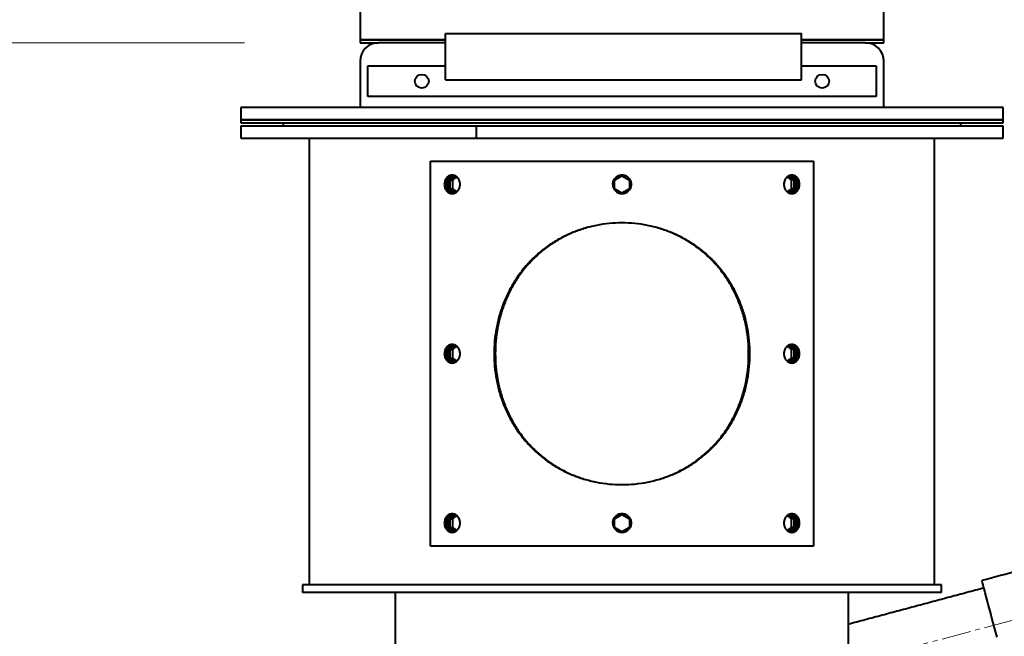
# Model space of a CAD drawing. Units: millimetres. Extents: x -2765 to 20772, y -1713 to 11315.
# Drawn here: x 14901 to 15541, y 5212 to 5613 of the extents above; entities that cross this region are included whole.
import ezdxf

# ---------------------------------------------------------------- set-up
doc = ezdxf.new("R2010")
doc.units = ezdxf.units.MM
doc.linetypes.add('AXES2', pattern=[28.575, 19.05, -3.175, 3.175, -3.175])
doc.layers.add('0- axe', color=1, linetype='AXES2', lineweight=9)
doc.layers.add('0- COTATION', color=7, linetype='Continuous', lineweight=5)
doc.styles.add('Sodimate', font='GOTHICB.TTF')
doc.dimstyles.new('SOD X 1-50', dxfattribs={"dimscale": 50, "dimtxt": 2.5, "dimasz": 2.5, "dimexe": 1.25, "dimexo": 1.5, "dimtad": 0, "dimtih": 1, "dimtoh": 1, "dimtxsty": 'Sodimate', "dimcen": 0, "dimclrd": 256, "dimclre": 256, "dimclrt": 256, "dimadec": 0, "dimazin": 0, "dimtfac": 1, "dimtofl": 0, "dimtmove": 0, "dimatfit": 3, "dimfxl": 0, "dimtzin": 9, "dimlwd": -1, "dimlwe": -1, "dimarcsym": 0})

# ---------------------------------------------------------------- blocks, each defined once
blk = doc.blocks.new('*D91')
at = {"layer": '0- COTATION'}
blk.add_line((15902.31, 5413.63), (15752.24, 5413.63), dxfattribs=at)
for start, end in [(147.59936, 163.79968), (211.20032, 227.40064)]:
    blk.add_arc((16258.3, 5413.63), 443.56, start, end, dxfattribs=at)
for points in [[(15852.98, 5534.45), (15811.73, 5540.32), (15814.74, 5413.63)], [(15859.73, 5175.67), (15898.06, 5192.02), (15829.85, 5298.83)]]:
    blk.add_solid(points, dxfattribs=at)
at = {"layer": 'Defpoints', "color": 0}
for p in [(16358.3, 5440.42), (15977.31, 5413.63), (16258.3, 5413.63), (15821.48, 5336.6), (15058.62, 5092.18)]:
    blk.add_point(p, dxfattribs=at)
at = {"layer": '0- COTATION', "insert": (15953.22, 5735.62), "char_height": 125, "attachment_point": 5, "style": 'Sodimate'}
blk.add_mtext('15°', dxfattribs=at)
blk = doc.blocks.new('*D92')
at = {"layer": '0- COTATION'}
for p, q in [((15292.38, 6976.81), (15292.38, 7269.51)), ((16258.3, 5539.34), (16258.3, 7269.51)), ((15417.38, 7207.01), (15608.34, 7207.01)), ((16133.3, 7207.01), (15942.34, 7207.01))]:
    blk.add_line(p, q, dxfattribs=at)
for points in [[(15417.38, 7227.84), (15417.38, 7186.18), (15292.38, 7207.01)], [(16133.3, 7227.84), (16133.3, 7186.18), (16258.3, 7207.01)]]:
    blk.add_solid(points, dxfattribs=at)
at = {"layer": 'Defpoints', "color": 0}
for p in [(16258.3, 7207.01), (15292.38, 6901.81), (16258.3, 5464.34)]:
    blk.add_point(p, dxfattribs=at)
at = {"layer": '0- COTATION', "insert": (15775.34, 7207.01), "char_height": 125, "attachment_point": 5, "style": 'Sodimate'}
blk.add_mtext('966', dxfattribs=at)
blk = doc.blocks.new('*D94')
at = {"layer": '0- COTATION'}
for p, q in [((15292.38, 6771.44), (15292.38, 7545.32)), ((16511.92, 5204), (16511.92, 7545.32)), ((15417.38, 7482.82), (15685.82, 7482.82)), ((16386.92, 7482.82), (16118.48, 7482.82))]:
    blk.add_line(p, q, dxfattribs=at)
for points in [[(15417.38, 7503.65), (15417.38, 7461.99), (15292.38, 7482.82)], [(16386.92, 7503.65), (16386.92, 7461.99), (16511.92, 7482.82)]]:
    blk.add_solid(points, dxfattribs=at)
at = {"layer": 'Defpoints', "color": 0}
for p in [(16511.92, 7482.82), (15292.38, 6696.44), (16511.92, 5129)]:
    blk.add_point(p, dxfattribs=at)
at = {"layer": '0- COTATION', "insert": (15902.15, 7482.82), "char_height": 125, "attachment_point": 5, "style": 'Sodimate'}
blk.add_mtext('1220', dxfattribs=at)
blk = doc.blocks.new('*D112')
at = {"layer": '0- COTATION'}
for p, q in [((15047.38, 5597.81), (14418.97, 5597.81)), ((14481.47, 5472.81), (14481.47, 4694.7)), ((14481.47, 3722.81), (14481.47, 4500.92)), ((14658.17, 3597.81), (14418.97, 3597.81))]:
    blk.add_line(p, q, dxfattribs=at)
for points in [[(14460.64, 5472.81), (14502.31, 5472.81), (14481.47, 5597.81)], [(14460.64, 3722.81), (14502.31, 3722.81), (14481.47, 3597.81)]]:
    blk.add_solid(points, dxfattribs=at)
at = {"layer": 'Defpoints', "color": 0}
for p in [(15122.38, 5597.81), (14481.47, 3597.81), (14733.17, 3597.81)]:
    blk.add_point(p, dxfattribs=at)
at = {"layer": '0- COTATION', "insert": (14481.47, 4597.81), "char_height": 125, "attachment_point": 5, "style": 'Sodimate'}
blk.add_mtext('2000', dxfattribs=at)

msp = doc.modelspace()

# ---------------------------------------------------------------- linework, layer by layer
at = {"color": 7, "linetype": 'Continuous', "lineweight": 40}
for p, q in [((15177.877, 5603.81), (15408.877, 5603.81)), ((15177.877, 5573.81), (15177.877, 5603.81)), ((15408.877, 5573.81), (15408.877, 5603.81)), ((15177.877, 5599.81), (15122.377, 5599.81)), ((15122.377, 5599.81), (15177.877, 5599.81)), ((15122.377, 5597.81), (15134.377, 5597.81)), ((15177.877, 5597.81), (15134.377, 5597.81)), ((15462.377, 5599.81), (15408.877, 5599.81)), ((15408.877, 5599.81), (15462.377, 5599.81)), ((15450.377, 5597.81), (15408.877, 5597.81)), ((15450.377, 5597.81), (15462.377, 5597.81)), ((15122.377, 5585.81), (15122.377, 5555.81)), ((15127.377, 5582.81), (15177.877, 5582.81)), ((15127.377, 5562.81), (15127.377, 5582.81)), ((15408.877, 5582.81), (15457.377, 5582.81)), ((15457.377, 5582.81), (15457.377, 5562.81)), ((15462.377, 5555.81), (15462.377, 5585.81)), ((15177.877, 5573.81), (15408.877, 5573.81)), ((15457.377, 5562.81), (15127.377, 5562.81)), ((15539.877, 5555.81), (15044.877, 5555.81)), ((15044.877, 5547.81), (15539.877, 5547.81)), ((15539.877, 5547.81), (15044.877, 5547.81)), ((15044.877, 5545.81), (15539.877, 5545.81)), ((15044.877, 5543.81), (15197.663, 5543.81)), ((15197.663, 5543.81), (15197.663, 5535.81)), ((15197.663, 5543.81), (15539.877, 5543.81)), ((15197.663, 5543.81), (15197.663, 5535.81)), ((15044.877, 5535.81), (15197.663, 5535.81)), ((15197.663, 5535.81), (15539.877, 5535.81)), ((15168.059, 5270.81), (15168.059, 5520.81)), ((15168.059, 5520.81), (15416.695, 5520.81)), ((15416.695, 5520.81), (15416.695, 5270.81)), ((15287.527, 5508.61), (15292.377, 5511.41)), ((15292.377, 5511.41), (15297.226, 5508.61)), ((15180.721, 5508.61), (15182.311, 5508.61)), ((15180.721, 5503.01), (15180.721, 5508.61)), ((15182.311, 5508.61), (15182.311, 5503.01)), ((15287.527, 5503.01), (15287.527, 5508.61)), ((15297.226, 5508.61), (15297.226, 5503.01)), ((15404.032, 5508.61), (15402.442, 5508.61)), ((15402.442, 5503.01), (15402.442, 5508.61)), ((15404.032, 5508.61), (15404.032, 5503.01)), ((15180.721, 5503.01), (15182.311, 5503.01)), ((15292.377, 5500.21), (15287.527, 5503.01)), ((15297.226, 5503.01), (15292.377, 5500.21)), ((15404.032, 5503.01), (15402.442, 5503.01)), ((15180.721, 5398.61), (15182.311, 5398.61)), ((15180.721, 5393.01), (15180.721, 5398.61)), ((15182.311, 5398.61), (15182.311, 5393.01)), ((15404.032, 5398.61), (15402.442, 5398.61)), ((15402.442, 5393.01), (15402.442, 5398.61)), ((15404.032, 5398.61), (15404.032, 5393.01)), ((15180.721, 5393.01), (15182.311, 5393.01)), ((15404.032, 5393.01), (15402.442, 5393.01)), ((15180.721, 5288.61), (15182.311, 5288.61)), ((15180.721, 5283.01), (15180.721, 5288.61)), ((15182.311, 5288.61), (15182.311, 5283.01)), ((15287.527, 5288.61), (15292.377, 5291.41)), ((15287.527, 5283.01), (15287.527, 5288.61)), ((15292.377, 5291.41), (15297.226, 5288.61)), ((15297.226, 5288.61), (15297.226, 5283.01)), ((15404.032, 5288.61), (15402.442, 5288.61)), ((15402.442, 5283.01), (15402.442, 5288.61)), ((15404.032, 5288.61), (15404.032, 5283.01)), ((15180.721, 5283.01), (15182.311, 5283.01)), ((15292.377, 5280.21), (15287.527, 5283.01)), ((15297.226, 5283.01), (15292.377, 5280.21)), ((15404.032, 5283.01), (15402.442, 5283.01)), ((15416.695, 5270.81), (15168.059, 5270.81)), ((15499.877, 5245.81), (15084.877, 5245.81)), ((15499.877, 5240.81), (15084.877, 5240.81)), ((15145.377, 5115.421), (15145.377, 5240.81)), ((15439.377, 5194.198), (15439.377, 5240.81))]:
    msp.add_line(p, q, dxfattribs=at)
at = {"color": 7, "linetype": 'Continuous', "lineweight": 40, "flags": 128}
msp.add_lwpolyline([(15535.953, 5211.695), (15535.132, 5214.762), (15534.295, 5217.884), (15533.453, 5221.026), (15532.616, 5224.15), (15531.794, 5227.22), (15530.995, 5230.198), (15530.231, 5233.052), (15529.509, 5235.746), (15528.838, 5238.249), (15528.226, 5240.533), (15527.681, 5242.569), (15527.208, 5244.334), (15526.813, 5245.807), (15526.501, 5246.972), (15526.276, 5247.813), (15526.139, 5248.322), (15526.094, 5248.492)], dxfattribs=at)
at = {"color": 7, "linetype": 'Continuous', "lineweight": 40}
for centre in [(15162.377, 5572.81), (15422.377, 5572.81)]:
    msp.add_circle(centre, 4.5, dxfattribs=at)
for centre, start, end in [((15134.377, 5585.81), 90, 180), ((15450.377, 5585.81), 0, 90)]:
    msp.add_arc(centre, 12, start, end, dxfattribs=at)
for centre, major_axis, start_param, end_param in [((15292.377, 5511.41), (201.343, 106.5), 2.0039484, 2.0253543), ((15292.377, 5511.41), (201.343, -106.5), 1.1162383, 1.1376443), ((15292.377, 5511.41), (198.368, 104.926), 2.0089973, 2.0257128), ((15292.377, 5511.41), (198.368, -104.926), 1.1158799, 1.1325954), ((15292.377, 5500.21), (201.343, -106.5), 4.257831, 4.2792369), ((15292.377, 5500.21), (198.368, -104.926), 4.2574725, 4.274188), ((15292.377, 5500.21), (198.368, 104.926), 5.15059, 5.1673054), ((15292.377, 5500.21), (201.343, 106.5), 5.145541, 5.166947), ((15292.377, 5401.41), (201.343, 106.5), 2.0039484, 2.0253543), ((15292.377, 5401.41), (198.368, 104.926), 2.0089973, 2.0257128), ((15292.377, 5401.41), (198.368, -104.926), 1.1158799, 1.1325954), ((15292.377, 5401.41), (201.343, -106.5), 1.1162383, 1.1376443), ((15292.377, 5390.21), (201.343, -106.5), 4.257831, 4.2792369), ((15292.377, 5390.21), (198.368, -104.926), 4.2574725, 4.274188), ((15292.377, 5390.21), (198.368, 104.926), 5.15059, 5.1673054), ((15292.377, 5390.21), (201.343, 106.5), 5.145541, 5.166947), ((15292.377, 5291.41), (201.343, 106.5), 2.0039484, 2.0253543), ((15292.377, 5291.41), (198.368, 104.926), 2.0089973, 2.0257128), ((15292.377, 5291.41), (198.368, -104.926), 1.1158799, 1.1325954), ((15292.377, 5291.41), (201.343, -106.5), 1.1162383, 1.1376443), ((15292.377, 5280.21), (201.343, -106.5), 4.257831, 4.2792369), ((15292.377, 5280.21), (198.368, -104.926), 4.2574725, 4.274188), ((15292.377, 5280.21), (198.368, 104.926), 5.15059, 5.1673054), ((15292.377, 5280.21), (201.343, 106.5), 5.145541, 5.166947)]:
    msp.add_ellipse(centre, major_axis=major_axis, ratio=0.2430127, start_param=start_param, end_param=end_param, dxfattribs=at)
for points in [[(15122.377, 5621.81), (15122.377, 5599.81)], [(15462.377, 5599.81), (15462.377, 5621.81)], [(15122.377, 5599.81), (15122.377, 5597.81)], [(15462.377, 5597.81), (15462.377, 5599.81)], [(15044.877, 5555.81), (15044.877, 5547.81)], [(15539.877, 5547.81), (15539.877, 5555.81)], [(15044.877, 5547.81), (15044.877, 5545.81)], [(15044.877, 5543.81), (15044.877, 5535.81)], [(15072.377, 5545.81), (15072.377, 5543.81)], [(15512.377, 5543.81), (15512.377, 5545.81)], [(15539.877, 5545.81), (15539.877, 5547.81)], [(15539.877, 5535.81), (15539.877, 5543.81)], [(15089.377, 5535.81), (15089.377, 5245.81)], [(15495.377, 5245.81), (15495.377, 5535.81)], [(15719.279, 5300.256), (15526.094, 5248.492)], [(15084.877, 5245.81), (15084.877, 5240.81)], [(15527.388, 5243.663), (15439.377, 5220.08)], [(15499.877, 5240.81), (15499.877, 5245.81)]]:
    msp.add_open_spline(points, degree=1, dxfattribs=at)
for points, knots in [([(15177.034, 5505.81), (15177.11, 5506.595), (15177.261, 5508.167), (15178.427, 5510.165), (15180.102, 5511.498), (15182.107, 5511.966), (15184.123, 5511.498), (15185.846, 5510.165), (15187.004, 5508.167), (15187.411, 5505.81), (15187.004, 5503.453), (15185.846, 5501.455), (15184.123, 5500.122), (15182.107, 5499.654), (15180.102, 5500.122), (15178.427, 5501.455), (15177.261, 5503.453), (15177.11, 5505.024), (15177.034, 5505.81)], [0, 0, 0, 0, 0.062363, 0.1248046, 0.1873618, 0.2500024, 0.3126384, 0.3751976, 0.4376389, 0.5000016, 0.5623626, 0.624804, 0.6873634, 0.7499992, 0.8126398, 0.8751969, 0.9376385, 1, 1, 1, 1]), ([(15178.138, 5505.81), (15178.212, 5506.597), (15178.361, 5508.169), (15179.517, 5510.142), (15181.015, 5511.442), (15182.159, 5511.614), (15182.641, 5511.686)], [0, 0, 0, 0, 0.26868981, 0.53702429, 0.80486422, 1, 1, 1, 1]), ([(15179.028, 5505.81), (15179.104, 5506.597), (15179.255, 5508.172), (15180.428, 5510.146), (15181.965, 5511.454), (15183.143, 5511.626), (15183.652, 5511.701)], [0, 0, 0, 0, 0.2653299, 0.5310025, 0.7971665, 1, 1, 1, 1]), ([(15180.123, 5505.81), (15180.197, 5506.6), (15180.345, 5508.178), (15181.518, 5510.106), (15182.648, 5511.236), (15183.377, 5511.391), (15183.453, 5511.407)], [0, 0, 0, 0, 0.3213016, 0.6421704, 0.9624388, 1, 1, 1, 1]), ([(15286.349, 5505.81), (15286.439, 5506.595), (15286.621, 5508.167), (15288.016, 5510.165), (15290.008, 5511.498), (15292.377, 5511.966), (15294.742, 5511.498), (15296.749, 5510.165), (15298.09, 5508.167), (15298.562, 5505.81), (15298.09, 5503.452), (15296.749, 5501.455), (15294.742, 5500.122), (15292.377, 5499.654), (15290.008, 5500.122), (15288.016, 5501.455), (15286.621, 5503.452), (15286.439, 5505.024), (15286.349, 5505.81)], [0, 0, 0, 0, 0.0623627, 0.1248049, 0.1873618, 0.2500023, 0.3126398, 0.3751966, 0.4376388, 0.5000016, 0.5623627, 0.6248049, 0.6873618, 0.7499992, 0.8126398, 0.8751966, 0.9376388, 1, 1, 1, 1]), ([(15286.406, 5505.81), (15286.496, 5506.595), (15286.675, 5508.164), (15288.054, 5510.161), (15290.028, 5511.497), (15292.377, 5511.966), (15294.723, 5511.497), (15296.71, 5510.161), (15298.037, 5508.164), (15298.502, 5505.811), (15298.037, 5503.453), (15296.71, 5501.47), (15294.723, 5500.081), (15293.158, 5499.9), (15292.377, 5499.81)], [0, 0, 0, 0, 0.0835203, 0.1669296, 0.2501854, 0.3333368, 0.4164841, 0.4997398, 0.5831491, 0.6666694, 0.7501877, 0.833597, 0.9168527, 1, 1, 1, 1]), ([(15397.478, 5505.81), (15397.556, 5506.595), (15397.713, 5508.167), (15398.917, 5510.165), (15400.627, 5511.498), (15402.648, 5511.966), (15404.649, 5511.498), (15406.336, 5510.165), (15407.457, 5508.167), (15407.85, 5505.81), (15407.457, 5503.453), (15406.336, 5501.455), (15404.649, 5500.122), (15402.648, 5499.654), (15400.627, 5500.122), (15398.917, 5501.455), (15397.713, 5503.453), (15397.556, 5505.024), (15397.478, 5505.81)], [0, 0, 0, 0, 0.0623626, 0.124804, 0.1873632, 0.2500019, 0.3126398, 0.3751969, 0.4376385, 0.5000016, 0.5623631, 0.6248046, 0.6873618, 0.7500024, 0.8126384, 0.8751975, 0.9376389, 1, 1, 1, 1]), ([(15401.637, 5511.576), (15401.961, 5511.522), (15402.95, 5511.358), (15404.331, 5510.135), (15405.464, 5508.175), (15405.856, 5505.809), (15405.463, 5503.448), (15404.334, 5501.474), (15402.787, 5500.166), (15401.61, 5499.994), (15401.101, 5499.919)], [0, 0, 0, 0, 0.0674471, 0.2055602, 0.3434184, 0.4810999, 0.6187779, 0.756636, 0.8947492, 1, 1, 1, 1]), ([(15401.106, 5511.453), (15401.248, 5511.424), (15402.045, 5511.267), (15403.247, 5510.114), (15404.374, 5508.176), (15404.758, 5505.811), (15404.374, 5503.441), (15403.244, 5501.514), (15402.105, 5500.384), (15401.376, 5500.229), (15401.3, 5500.213)], [0, 0, 0, 0, 0.0342427, 0.1918541, 0.349761, 0.5078809, 0.6659969, 0.8239038, 0.9815153, 1, 1, 1, 1]), ([(15401.589, 5511.81), (15402.252, 5511.72), (15403.578, 5511.539), (15405.248, 5510.15), (15406.357, 5508.167), (15406.745, 5505.811), (15406.358, 5503.45), (15405.245, 5501.478), (15403.736, 5500.178), (15402.594, 5500.006), (15402.112, 5499.933)], [0, 0, 0, 0, 0.1290731, 0.2583182, 0.387802, 0.5174572, 0.6471091, 0.7765929, 0.905838, 1, 1, 1, 1]), ([(15183.164, 5499.81), (15182.501, 5499.9), (15181.173, 5500.081), (15179.515, 5501.47), (15178.362, 5503.453), (15178.212, 5505.024), (15178.138, 5505.81)], [0, 0, 0, 0, 0.2494388, 0.4992101, 0.7494425, 1, 1, 1, 1]), ([(15183.116, 5500.044), (15182.792, 5500.098), (15181.802, 5500.262), (15180.432, 5501.485), (15179.254, 5503.445), (15179.104, 5505.022), (15179.028, 5505.81)], [0, 0, 0, 0, 0.1401949, 0.4272755, 0.7138261, 1, 1, 1, 1]), ([(15183.648, 5500.167), (15183.505, 5500.195), (15182.708, 5500.353), (15181.516, 5501.506), (15180.345, 5503.444), (15180.197, 5505.021), (15180.123, 5505.81)], [0, 0, 0, 0, 0.0674231, 0.3777571, 0.6886727, 1, 1, 1, 1]), ([(15209.325, 5395.81), (15209.398, 5398.592), (15209.543, 5404.155), (15210.718, 5412.42), (15212.588, 5420.525), (15215.211, 5428.392), (15218.556, 5435.945), (15222.608, 5443.111), (15227.341, 5449.822), (15232.721, 5456.012), (15238.707, 5461.623), (15245.251, 5466.6), (15252.293, 5470.894), (15259.767, 5474.466), (15267.597, 5477.281), (15275.702, 5479.311), (15283.992, 5480.537), (15292.377, 5480.947), (15300.761, 5480.537), (15309.052, 5479.311), (15317.156, 5477.281), (15324.986, 5474.466), (15332.46, 5470.894), (15339.502, 5466.6), (15346.046, 5461.623), (15352.032, 5456.012), (15357.413, 5449.822), (15362.145, 5443.111), (15366.197, 5435.945), (15369.543, 5428.392), (15372.163, 5420.525), (15374.044, 5412.42), (15375.176, 5404.155), (15375.554, 5395.81), (15375.176, 5387.465), (15374.044, 5379.2), (15372.163, 5371.095), (15369.543, 5363.228), (15366.197, 5355.675), (15362.145, 5348.509), (15357.413, 5341.798), (15352.032, 5335.608), (15346.046, 5329.997), (15339.502, 5325.02), (15332.46, 5320.725), (15324.986, 5317.153), (15317.156, 5314.339), (15309.052, 5312.309), (15300.761, 5311.083), (15292.377, 5310.673), (15283.992, 5311.083), (15275.702, 5312.309), (15267.597, 5314.339), (15259.767, 5317.153), (15252.293, 5320.725), (15245.251, 5325.02), (15238.707, 5329.997), (15232.721, 5335.608), (15227.341, 5341.798), (15222.608, 5348.509), (15218.556, 5355.675), (15215.211, 5363.228), (15212.588, 5371.095), (15210.718, 5379.2), (15209.543, 5387.465), (15209.398, 5393.028), (15209.325, 5395.81)], [0, 0, 0, 0, 0.015588, 0.0311775, 0.0467699, 0.0623663, 0.0779678, 0.0935756, 0.10919, 0.1248115, 0.1404401, 0.156076, 0.1717187, 0.187367, 0.2030207, 0.2186781, 0.2343384, 0.2500001, 0.2656616, 0.2813218, 0.2969792, 0.3126329, 0.3282813, 0.3439239, 0.3595598, 0.3751884, 0.3908099, 0.4064243, 0.4220321, 0.4376336, 0.45323, 0.4688225, 0.4844119, 0.4999999, 0.5155879, 0.5311776, 0.5467699, 0.5623662, 0.5779679, 0.5935755, 0.6091901, 0.6248116, 0.6404402, 0.656076, 0.6717187, 0.687367, 0.7030207, 0.7186781, 0.7343384, 0.7499999, 0.7656616, 0.7813219, 0.7969792, 0.812633, 0.8282813, 0.8439239, 0.8595598, 0.8751884, 0.8908099, 0.9064244, 0.9220321, 0.9376337, 0.9532301, 0.9688223, 0.984412, 1, 1, 1, 1]), ([(15210.12, 5395.81), (15210.192, 5398.592), (15210.336, 5404.154), (15211.499, 5412.419), (15213.351, 5420.523), (15215.948, 5428.389), (15219.261, 5435.942), (15223.274, 5443.108), (15227.961, 5449.819), (15233.289, 5456.009), (15239.218, 5461.62), (15245.699, 5466.597), (15252.674, 5470.893), (15260.077, 5474.465), (15267.832, 5477.28), (15275.86, 5479.311), (15284.072, 5480.537), (15292.377, 5480.947), (15300.682, 5480.537), (15308.894, 5479.311), (15316.921, 5477.28), (15324.677, 5474.465), (15332.079, 5470.893), (15339.054, 5466.597), (15345.535, 5461.62), (15351.464, 5456.009), (15356.793, 5449.819), (15361.48, 5443.108), (15365.492, 5435.942), (15368.806, 5428.389), (15371.4, 5420.523), (15373.263, 5412.419), (15374.384, 5404.154), (15374.758, 5395.81), (15374.384, 5387.465), (15373.263, 5379.201), (15371.4, 5371.097), (15368.806, 5363.231), (15365.492, 5355.678), (15361.479, 5348.512), (15356.793, 5341.801), (15351.464, 5335.611), (15345.535, 5330), (15339.054, 5325.022), (15332.079, 5320.727), (15324.677, 5317.155), (15316.921, 5314.34), (15308.894, 5312.309), (15300.682, 5311.083), (15292.377, 5310.673), (15284.072, 5311.083), (15275.86, 5312.309), (15267.832, 5314.34), (15260.077, 5317.155), (15252.674, 5320.727), (15245.699, 5325.022), (15239.218, 5330), (15233.289, 5335.611), (15227.961, 5341.801), (15223.274, 5348.512), (15219.261, 5355.678), (15215.948, 5363.231), (15213.351, 5371.097), (15211.499, 5379.201), (15210.336, 5387.465), (15210.192, 5393.028), (15210.12, 5395.81)], [0, 0, 0, 0, 0.0156628, 0.0313241, 0.0469828, 0.0626372, 0.0782865, 0.0939295, 0.1095658, 0.1251948, 0.140816, 0.1564302, 0.1720373, 0.1876379, 0.2032335, 0.2188247, 0.2344132, 0.2500001, 0.2655868, 0.2811752, 0.2967665, 0.312362, 0.3279627, 0.3435698, 0.3591839, 0.3748052, 0.3904341, 0.4060704, 0.4217135, 0.4373628, 0.4530171, 0.4686758, 0.4843372, 0.4999999, 0.5156627, 0.5313243, 0.5469828, 0.5626371, 0.5782865, 0.5939295, 0.6095659, 0.6251948, 0.640816, 0.6564301, 0.6720373, 0.6876379, 0.7032335, 0.7188247, 0.7344132, 0.7499999, 0.7655868, 0.7811752, 0.7967665, 0.812362, 0.8279626, 0.8435698, 0.8591839, 0.8748051, 0.8904341, 0.9060704, 0.9217134, 0.9373628, 0.9530172, 0.9686757, 0.9843372, 1, 1, 1, 1]), ([(15177.034, 5395.81), (15177.11, 5396.595), (15177.261, 5398.167), (15178.427, 5400.165), (15180.102, 5401.498), (15182.107, 5401.966), (15184.123, 5401.498), (15185.846, 5400.165), (15187.004, 5398.167), (15187.411, 5395.81), (15187.004, 5393.453), (15185.846, 5391.455), (15184.123, 5390.122), (15182.107, 5389.654), (15180.102, 5390.122), (15178.427, 5391.455), (15177.261, 5393.453), (15177.11, 5395.024), (15177.034, 5395.81)], [0, 0, 0, 0, 0.0623614, 0.1248041, 0.1873603, 0.250001, 0.3126372, 0.3751954, 0.4376379, 0.4999989, 0.5623598, 0.6248024, 0.6873625, 0.7499978, 0.812638, 0.8751959, 0.9376386, 1, 1, 1, 1]), ([(15178.138, 5395.81), (15178.212, 5396.597), (15178.361, 5398.169), (15179.517, 5400.142), (15181.015, 5401.442), (15182.159, 5401.614), (15182.641, 5401.686)], [0, 0, 0, 0, 0.2686844, 0.5370259, 0.8048633, 1, 1, 1, 1]), ([(15183.164, 5389.81), (15182.501, 5389.9), (15181.173, 5390.081), (15179.515, 5391.47), (15178.362, 5393.453), (15178.212, 5395.024), (15178.138, 5395.81)], [0, 0, 0, 0, 0.2494357, 0.4992086, 0.7494444, 1, 1, 1, 1]), ([(15179.028, 5395.81), (15179.104, 5396.597), (15179.255, 5398.172), (15180.428, 5400.146), (15181.965, 5401.454), (15183.143, 5401.626), (15183.652, 5401.701)], [0, 0, 0, 0, 0.2653246, 0.531004, 0.7971655, 1, 1, 1, 1]), ([(15183.116, 5390.044), (15182.792, 5390.098), (15181.802, 5390.262), (15180.432, 5391.485), (15179.254, 5393.445), (15179.104, 5395.022), (15179.028, 5395.81)], [0, 0, 0, 0, 0.1401923, 0.4272745, 0.7138286, 1, 1, 1, 1]), ([(15180.123, 5395.81), (15180.197, 5396.6), (15180.345, 5398.178), (15181.518, 5400.106), (15182.648, 5401.236), (15183.377, 5401.391), (15183.453, 5401.407)], [0, 0, 0, 0, 0.3212954, 0.6421729, 0.9624386, 1, 1, 1, 1]), ([(15183.648, 5390.167), (15183.505, 5390.195), (15182.708, 5390.353), (15181.516, 5391.506), (15180.345, 5393.444), (15180.197, 5395.021), (15180.123, 5395.81)], [0, 0, 0, 0, 0.06742093, 0.37775635, 0.6886757, 1, 1, 1, 1]), ([(15397.478, 5395.81), (15397.556, 5396.595), (15397.713, 5398.167), (15398.917, 5400.165), (15400.627, 5401.498), (15402.648, 5401.966), (15404.649, 5401.498), (15406.336, 5400.165), (15407.457, 5398.167), (15407.85, 5395.81), (15407.457, 5393.453), (15406.336, 5391.455), (15404.649, 5390.122), (15402.648, 5389.654), (15400.627, 5390.122), (15398.917, 5391.455), (15397.713, 5393.453), (15397.556, 5395.024), (15397.478, 5395.81)], [0, 0, 0, 0, 0.0623609, 0.1248035, 0.1873617, 0.2500005, 0.3126386, 0.3751948, 0.4376375, 0.4999989, 0.5623602, 0.624803, 0.6873609, 0.750001, 0.8126366, 0.8751965, 0.9376391, 1, 1, 1, 1]), ([(15401.637, 5401.576), (15401.961, 5401.522), (15402.95, 5401.358), (15404.331, 5400.135), (15405.464, 5398.175), (15405.856, 5395.809), (15405.463, 5393.448), (15404.334, 5391.474), (15402.787, 5390.166), (15401.61, 5389.994), (15401.101, 5389.919)], [0, 0, 0, 0, 0.0674477, 0.2055586, 0.3434194, 0.4810973, 0.6187751, 0.7566359, 0.8947507, 1, 1, 1, 1]), ([(15401.106, 5401.453), (15401.248, 5401.425), (15402.044, 5401.267), (15403.247, 5400.114), (15404.374, 5398.176), (15404.758, 5395.811), (15404.374, 5393.441), (15403.244, 5391.515), (15402.105, 5390.384), (15401.376, 5390.229), (15401.3, 5390.213)], [0, 0, 0, 0, 0.0342434, 0.1918523, 0.3497623, 0.5078779, 0.6659935, 0.8239035, 0.9815169, 1, 1, 1, 1]), ([(15401.589, 5401.81), (15402.252, 5401.72), (15403.578, 5401.539), (15405.248, 5400.15), (15406.357, 5398.167), (15406.745, 5395.811), (15406.358, 5393.451), (15405.245, 5391.478), (15403.736, 5390.178), (15402.594, 5390.006), (15402.112, 5389.934)], [0, 0, 0, 0, 0.1290724, 0.2583156, 0.3878021, 0.517454, 0.647106, 0.7765924, 0.9058393, 1, 1, 1, 1]), ([(15177.034, 5285.81), (15177.11, 5286.595), (15177.261, 5288.167), (15178.427, 5290.165), (15180.102, 5291.498), (15182.107, 5291.966), (15184.123, 5291.498), (15185.846, 5290.165), (15187.004, 5288.167), (15187.411, 5285.81), (15187.004, 5283.453), (15185.846, 5281.455), (15184.123, 5280.122), (15182.107, 5279.654), (15180.102, 5280.122), (15178.427, 5281.455), (15177.261, 5283.453), (15177.11, 5285.024), (15177.034, 5285.81)], [0, 0, 0, 0, 0.0623615, 0.1248044, 0.1873607, 0.2500016, 0.3126379, 0.3751962, 0.4376389, 0.5, 0.5623611, 0.6248038, 0.6873623, 0.7499984, 0.8126393, 0.8751956, 0.9376385, 1, 1, 1, 1]), ([(15178.138, 5285.81), (15178.212, 5286.597), (15178.361, 5288.169), (15179.517, 5290.142), (15181.015, 5291.442), (15182.159, 5291.614), (15182.641, 5291.686)], [0, 0, 0, 0, 0.2686844, 0.5370259, 0.8048633, 1, 1, 1, 1]), ([(15179.028, 5285.81), (15179.104, 5286.597), (15179.255, 5288.172), (15180.428, 5290.146), (15181.965, 5291.454), (15183.143, 5291.626), (15183.652, 5291.701)], [0, 0, 0, 0, 0.2653246, 0.531004, 0.7971655, 1, 1, 1, 1]), ([(15180.123, 5285.81), (15180.197, 5286.6), (15180.345, 5288.178), (15181.518, 5290.106), (15182.648, 5291.236), (15183.377, 5291.391), (15183.453, 5291.407)], [0, 0, 0, 0, 0.3212954, 0.6421729, 0.9624386, 1, 1, 1, 1]), ([(15286.349, 5285.81), (15286.439, 5286.595), (15286.621, 5288.167), (15288.016, 5290.165), (15290.008, 5291.498), (15292.377, 5291.966), (15294.742, 5291.498), (15296.749, 5290.165), (15298.09, 5288.167), (15298.562, 5285.81), (15298.09, 5283.453), (15296.749, 5281.455), (15294.742, 5280.122), (15292.377, 5279.654), (15290.008, 5280.122), (15288.016, 5281.455), (15286.621, 5283.453), (15286.439, 5285.024), (15286.349, 5285.81)], [0, 0, 0, 0, 0.0623612, 0.1248047, 0.1873607, 0.2500016, 0.3126393, 0.3751953, 0.4376388, 0.5, 0.5623612, 0.6248047, 0.6873607, 0.7499984, 0.8126393, 0.8751953, 0.9376388, 1, 1, 1, 1]), ([(15286.406, 5285.81), (15286.496, 5286.595), (15286.675, 5288.164), (15288.054, 5290.161), (15290.028, 5291.497), (15292.377, 5291.966), (15294.723, 5291.497), (15296.71, 5290.161), (15298.037, 5288.164), (15298.502, 5285.811), (15298.037, 5283.453), (15296.71, 5281.47), (15294.723, 5280.081), (15293.158, 5279.9), (15292.377, 5279.81)], [0, 0, 0, 0, 0.0835183, 0.1669295, 0.2501842, 0.3333361, 0.4164839, 0.4997386, 0.5831497, 0.6666681, 0.7501864, 0.8335976, 0.9168522, 1, 1, 1, 1]), ([(15397.478, 5285.81), (15397.556, 5286.595), (15397.713, 5288.167), (15398.917, 5290.165), (15400.627, 5291.498), (15402.648, 5291.966), (15404.649, 5291.498), (15406.336, 5290.165), (15407.457, 5288.167), (15407.85, 5285.81), (15407.457, 5283.453), (15406.336, 5281.455), (15404.649, 5280.122), (15402.648, 5279.654), (15400.627, 5280.122), (15398.917, 5281.455), (15397.713, 5283.453), (15397.556, 5285.024), (15397.478, 5285.81)], [0, 0, 0, 0, 0.0623611, 0.1248038, 0.1873621, 0.2500011, 0.3126393, 0.3751956, 0.4376385, 0.5, 0.5623615, 0.6248044, 0.6873607, 0.7500016, 0.8126379, 0.8751962, 0.9376389, 1, 1, 1, 1]), ([(15401.637, 5291.576), (15401.961, 5291.522), (15402.95, 5291.358), (15404.331, 5290.135), (15405.464, 5288.175), (15405.856, 5285.809), (15405.463, 5283.448), (15404.334, 5281.474), (15402.787, 5280.166), (15401.61, 5279.994), (15401.101, 5279.919)], [0, 0, 0, 0, 0.0674478, 0.2055592, 0.3434203, 0.4810985, 0.6187767, 0.7566378, 0.8947491, 1, 1, 1, 1]), ([(15401.106, 5291.453), (15401.248, 5291.424), (15402.044, 5291.267), (15403.247, 5290.114), (15404.374, 5288.176), (15404.758, 5285.811), (15404.374, 5283.441), (15403.244, 5281.514), (15402.105, 5280.384), (15401.376, 5280.229), (15401.3, 5280.213)], [0, 0, 0, 0, 0.0342435, 0.1918528, 0.3497633, 0.5078794, 0.6659955, 0.8239059, 0.9815153, 1, 1, 1, 1]), ([(15401.589, 5291.81), (15402.252, 5291.72), (15403.578, 5291.539), (15405.248, 5290.15), (15406.357, 5288.167), (15406.745, 5285.811), (15406.358, 5283.451), (15405.245, 5281.478), (15403.736, 5280.178), (15402.594, 5280.006), (15402.112, 5279.934)], [0, 0, 0, 0, 0.1290738, 0.2583172, 0.3878038, 0.5174559, 0.647108, 0.7765946, 0.9058379, 1, 1, 1, 1]), ([(15183.164, 5279.81), (15182.501, 5279.9), (15181.173, 5280.081), (15179.515, 5281.47), (15178.362, 5283.453), (15178.212, 5285.024), (15178.138, 5285.81)], [0, 0, 0, 0, 0.2494393, 0.4992063, 0.7494432, 1, 1, 1, 1]), ([(15183.116, 5280.044), (15182.792, 5280.098), (15181.802, 5280.262), (15180.432, 5281.485), (15179.254, 5283.445), (15179.104, 5285.022), (15179.028, 5285.81)], [0, 0, 0, 0, 0.1401959, 0.4272715, 0.7138271, 1, 1, 1, 1]), ([(15183.648, 5280.167), (15183.505, 5280.195), (15182.708, 5280.353), (15181.516, 5281.506), (15180.345, 5283.444), (15180.197, 5285.021), (15180.123, 5285.81)], [0, 0, 0, 0, 0.0674244, 0.3777528, 0.6886739, 1, 1, 1, 1])]:
    msp.add_open_spline(points, degree=3, knots=knots, dxfattribs=at)
at = {"layer": '0- axe'}
msp.add_line((15058.623, 5092.176), (16358.303, 5440.424), dxfattribs=at)

# ---------------------------------------------------------------- dimensions: what is measured, and where the dimension line sits
at = {"layer": '0- COTATION'}
for base, p1, p2, picture, middle in [((16511.918, 7482.821), (15292.377, 6696.444), (16511.918, 5129.003), '*D94', (15902.147, 7482.821)), ((16258.302, 7207.012), (15292.377, 6901.81), (16258.302, 5464.338), '*D92', (15775.34, 7207.012))]:
    dim = msp.add_linear_dim(base=base, p1=p1, p2=p2, dimstyle='SOD X 1-50', override={"dimdec": 0}, dxfattribs=at)
    dim.commit()
    dim.dimension.update_dxf_attribs({"geometry": picture, "text_midpoint": middle})
dim = msp.add_angular_dim_2l(base=(15821.477, 5336.605), line1=((15058.623, 5092.176), (16358.303, 5440.424)), line2=((16258.302, 5413.629), (15977.309, 5413.629)), dimstyle='SOD X 1-50', override={"dimdec": 0}, dxfattribs=at)
dim.commit()
dim.dimension.update_dxf_attribs({"geometry": '*D91', "text_midpoint": (15953.225, 5735.618), "dimtype": 162})
dim = msp.add_linear_dim(base=(14481.473, 3597.81), p1=(15122.377, 5597.81), p2=(14733.175, 3597.81), angle=90, dimstyle='SOD X 1-50', override={"dimdec": 0}, dxfattribs=at)
dim.commit()
dim.dimension.update_dxf_attribs({"geometry": '*D112', "text_midpoint": (14481.473, 4597.81)})

doc.saveas('drawing.dxf')
